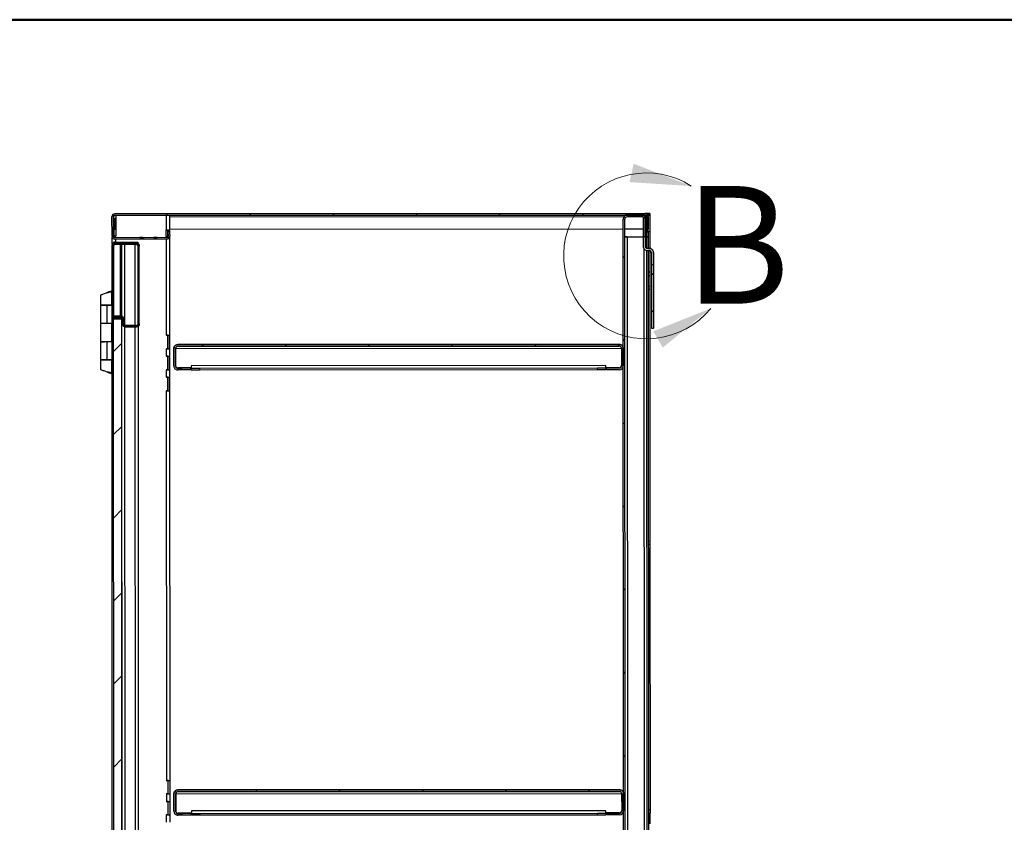
# Model space of a CAD drawing. Units: inches. Extents: x 0.5 to 10.5, y 0.5 to 8.
# Drawn here: x 6.2 to 8.3, y 6.3 to 8 of the extents above; entities that cross this region are included whole.
import ezdxf

# ---------------------------------------------------------------- set-up
doc = ezdxf.new("R2010")
doc.units = ezdxf.units.IN
doc.header["$MEASUREMENT"] = 0
doc.styles.add('SLDTEXTSTYLE0', font='TXT', dxfattribs={"width": 0.75})

msp = doc.modelspace()

# ---------------------------------------------------------------- hatches: boundary and pattern name
at = {"linetype": 'Continuous', "lineweight": 18}
h = msp.add_hatch(dxfattribs=at)
h.set_pattern_fill('ANSI31', style=0)
edge = h.paths.add_edge_path(flags=0)
edge.add_line((6.41378, 7.58379), (7.54099, 7.58437))
edge.add_ellipse((7.54099, 7.58137), major_axis=(0, -0.003), ratio=0.9999999, start_angle=90, end_angle=180, ccw=False)
edge.add_line((7.54399, 7.58137), (7.54401, 7.55508))
edge.add_line((7.54401, 7.55508), (7.54722, 7.55508))
edge.add_line((7.54722, 7.55508), (7.54721, 7.58137))
edge.add_ellipse((7.54099, 7.58137), major_axis=(0, -0.00621), ratio=0.9999999, start_angle=90, end_angle=180)
edge.add_line((7.54099, 7.58758), (6.41378, 7.587))
edge.add_ellipse((6.41378, 7.58079), major_axis=(0, -0.00621), ratio=0.9999999, start_angle=180, end_angle=270)
edge.add_line((6.40756, 7.58079), (6.40759, 7.53964))
edge.add_ellipse((6.4138, 7.53965), major_axis=(0, -0.00621), ratio=0.9999999, start_angle=270, end_angle=360)
edge.add_line((6.4138, 7.53343), (6.52402, 7.53349))
edge.add_ellipse((6.52402, 7.5397), major_axis=(0, -0.00621), ratio=0.9999999, start_angle=360, end_angle=455)
edge.add_line((6.53021, 7.54025), (6.52933, 7.55021))
edge.add_line((6.52933, 7.55021), (6.52613, 7.54992))
edge.add_line((6.52613, 7.54992), (6.52701, 7.53997))
edge.add_ellipse((6.52402, 7.5397), major_axis=(0, -0.003), ratio=0.9999999, start_angle=0, end_angle=95, ccw=False)
edge.add_line((6.52402, 7.5367), (6.4138, 7.53665))
edge.add_ellipse((6.4138, 7.53965), major_axis=(0, -0.003), ratio=0.9999999, start_angle=270, end_angle=360, ccw=False)
edge.add_line((6.4108, 7.53964), (6.41078, 7.58079))
edge.add_ellipse((6.41378, 7.58079), major_axis=(0, -0.003), ratio=0.9999999, start_angle=180, end_angle=270, ccw=False)
h = msp.add_hatch(dxfattribs=at)
h.set_pattern_fill('ANSI31', style=0)
edge = h.paths.add_edge_path(flags=0)
edge.add_line((7.54057, 7.57594), (7.54059, 7.53829))
edge.add_line((7.54059, 7.53829), (7.54401, 7.5383))
edge.add_line((7.54401, 7.5383), (7.544, 7.57594))
edge.add_ellipse((7.53557, 7.57593), major_axis=(0, -0.00843), ratio=0.9999999, start_angle=90, end_angle=180)
edge.add_line((7.53556, 7.58436), (7.50242, 7.58435))
edge.add_ellipse((7.50242, 7.57592), major_axis=(0, -0.00843), ratio=0.9999999, start_angle=180, end_angle=270)
edge.add_line((7.494, 7.57591), (7.4953, 5.02777))
edge.add_ellipse((7.50373, 5.02778), major_axis=(0, -0.00843), ratio=0.9999999, start_angle=270, end_angle=360)
edge.add_line((7.50373, 5.01935), (7.53688, 5.01936))
edge.add_ellipse((7.53687, 5.02779), major_axis=(0, -0.00843), ratio=0.9999999, start_angle=360, end_angle=450)
edge.add_line((7.5453, 5.0278), (7.54528, 5.06544))
edge.add_line((7.54528, 5.06544), (7.54185, 5.06544))
edge.add_line((7.54185, 5.06544), (7.54187, 5.02779))
edge.add_ellipse((7.53687, 5.02779), major_axis=(0, -0.005), ratio=0.9999999, start_angle=0, end_angle=90, ccw=False)
edge.add_line((7.53687, 5.02279), (7.50373, 5.02278))
edge.add_ellipse((7.50373, 5.02778), major_axis=(0, -0.005), ratio=0.9999999, start_angle=-90, end_angle=0, ccw=False)
edge.add_line((7.49873, 5.02777), (7.49742, 7.57592))
edge.add_ellipse((7.50242, 7.57592), major_axis=(0, -0.005), ratio=0.9999999, start_angle=180, end_angle=270, ccw=False)
edge.add_line((7.50242, 7.58092), (7.53556, 7.58093))
edge.add_ellipse((7.53557, 7.57593), major_axis=(0, -0.005), ratio=0.9999999, start_angle=90, end_angle=180, ccw=False)
h = msp.add_hatch(dxfattribs=at)
h.set_pattern_fill('ANSI31', style=0)
edge = h.paths.add_edge_path(flags=0)
edge.add_line((7.55422, 7.47916), (7.55847, 7.47916))
edge.add_line((7.55847, 7.47916), (7.55846, 7.50452))
edge.add_ellipse((7.54921, 7.50451), major_axis=(0, 0.00925), ratio=0.9999999, start_angle=270, end_angle=360)
edge.add_line((7.54921, 7.51376), (7.5456, 7.51376))
edge.add_ellipse((7.5456, 7.51876), major_axis=(0, -0.005), ratio=0.9999999, start_angle=-90, end_angle=0, ccw=False)
edge.add_line((7.5406, 7.51876), (7.54056, 7.58094))
edge.add_line((7.54056, 7.58094), (7.53631, 7.58094))
edge.add_line((7.53631, 7.58094), (7.53635, 7.51876))
edge.add_ellipse((7.5456, 7.51876), major_axis=(0, -0.00925), ratio=0.9999999, start_angle=270, end_angle=360)
edge.add_line((7.5456, 7.50951), (7.54921, 7.50951))
edge.add_ellipse((7.54921, 7.50451), major_axis=(0, 0.005), ratio=0.9999999, start_angle=-90, end_angle=0, ccw=False)
edge.add_line((7.55421, 7.50452), (7.55422, 7.47916))
h = msp.add_hatch(dxfattribs=at)
h.set_pattern_fill('ANSI32', style=0)
edge = h.paths.add_edge_path(flags=0)
edge.add_line((6.46259, 7.52703), (6.4137, 7.527))
edge.add_ellipse((6.4137, 7.5209), major_axis=(0, 0.00611), ratio=0.9999999, start_angle=0, end_angle=90)
edge.add_line((6.40759, 7.52089), (6.40769, 7.33057))
edge.add_line((6.40769, 7.33057), (6.41023, 7.33057))
edge.add_line((6.41023, 7.33057), (6.41013, 7.52089))
edge.add_ellipse((6.4137, 7.5209), major_axis=(0, 0.00357), ratio=0.9999999, start_angle=0, end_angle=90, ccw=False)
edge.add_line((6.4137, 7.52447), (6.46259, 7.52449))
edge.add_line((6.46259, 7.52449), (6.46259, 7.52703))
h = msp.add_hatch(dxfattribs=at)
h.set_pattern_fill('ANSI31', style=0)
edge = h.paths.add_edge_path(flags=0)
edge.add_line((6.45928, 7.52449), (6.41253, 7.52447))
edge.add_line((6.41253, 7.52447), (6.41253, 7.52193))
edge.add_line((6.41253, 7.52193), (6.45928, 7.52196))
edge.add_ellipse((6.45928, 7.51838), major_axis=(0, 0.00357), ratio=0.9999999, start_angle=-90, end_angle=0, ccw=False)
edge.add_line((6.46285, 7.51839), (6.46294, 7.35321))
edge.add_ellipse((6.45937, 7.35321), major_axis=(0, -0.00357), ratio=0.9999999, start_angle=0, end_angle=90, ccw=False)
edge.add_line((6.45937, 7.34963), (6.43658, 7.34962))
edge.add_ellipse((6.43658, 7.35319), major_axis=(0, -0.00357), ratio=0.9999999, start_angle=-90, end_angle=0, ccw=False)
edge.add_line((6.43301, 7.35319), (6.433, 7.36312))
edge.add_ellipse((6.4269, 7.36312), major_axis=(0, 0.00611), ratio=0.9999999, start_angle=270, end_angle=360)
edge.add_line((6.42689, 7.36922), (6.413, 7.36922))
edge.add_line((6.413, 7.36922), (6.413, 7.36668))
edge.add_line((6.413, 7.36668), (6.4269, 7.36669))
edge.add_ellipse((6.4269, 7.36312), major_axis=(0, 0.00357), ratio=0.9999999, start_angle=-90, end_angle=0, ccw=False)
edge.add_line((6.43047, 7.36312), (6.43047, 7.35319))
edge.add_ellipse((6.43658, 7.35319), major_axis=(0, -0.00611), ratio=0.9999999, start_angle=270, end_angle=360)
edge.add_line((6.43658, 7.34709), (6.45937, 7.3471))
edge.add_ellipse((6.45937, 7.35321), major_axis=(0, -0.00611), ratio=0.9999999, start_angle=0, end_angle=90)
edge.add_line((6.46547, 7.35321), (6.46539, 7.51839))
edge.add_ellipse((6.45928, 7.51838), major_axis=(0, 0.00611), ratio=0.9999999, start_angle=270, end_angle=360)
h = msp.add_hatch(dxfattribs=at)
h.set_pattern_fill('ANSI31', style=0)
h.paths.add_polyline_path([(7.55423, 7.45909), (7.55429, 7.34412), (7.55854, 7.34413), (7.55848, 7.45909)], flags=0)
h = msp.add_hatch(dxfattribs=at)
h.set_pattern_fill('ANSI31', style=0)
h.paths.add_polyline_path([(6.42916, 5.2388), (6.42807, 7.3638), (6.41021, 7.36379), (6.4113, 5.23879)], flags=0)
h = msp.add_hatch(dxfattribs=at)
h.set_pattern_fill('ANSI31', style=0)
edge = h.paths.add_edge_path(flags=0)
edge.add_line((6.57452, 7.25559), (6.57451, 7.25901))
edge.add_line((6.57451, 7.25901), (6.54723, 7.259))
edge.add_ellipse((6.54723, 7.264), major_axis=(0, 0.005), ratio=0.9999999, start_angle=90, end_angle=180, ccw=False)
edge.add_line((6.54223, 7.264), (6.54221, 7.30071))
edge.add_ellipse((6.54721, 7.30071), major_axis=(0, -0.005), ratio=0.9999999, start_angle=180, end_angle=270, ccw=False)
edge.add_line((6.5472, 7.30571), (7.4857, 7.3062))
edge.add_ellipse((7.48571, 7.3012), major_axis=(0, 0.005), ratio=0.9999999, start_angle=270, end_angle=360, ccw=False)
edge.add_line((7.49071, 7.3012), (7.49073, 7.26448))
edge.add_ellipse((7.48573, 7.26448), major_axis=(0, -0.005), ratio=0.9999999, start_angle=0, end_angle=90, ccw=False)
edge.add_line((7.48573, 7.25948), (7.45844, 7.25947))
edge.add_line((7.45844, 7.25947), (7.45844, 7.25604))
edge.add_line((7.45844, 7.25604), (7.48573, 7.25605))
edge.add_ellipse((7.48573, 7.26448), major_axis=(0, -0.00843), ratio=0.9999999, start_angle=360, end_angle=450)
edge.add_line((7.49415, 7.26449), (7.49414, 7.3012))
edge.add_ellipse((7.48571, 7.3012), major_axis=(0, 0.00843), ratio=0.9999999, start_angle=270, end_angle=360)
edge.add_line((7.4857, 7.30962), (6.5472, 7.30914))
edge.add_ellipse((6.54721, 7.30071), major_axis=(0, -0.00843), ratio=0.9999999, start_angle=180, end_angle=270)
edge.add_line((6.53878, 7.30071), (6.5388, 7.264))
edge.add_ellipse((6.54723, 7.264), major_axis=(0, 0.00843), ratio=0.9999999, start_angle=90, end_angle=180)
edge.add_line((6.54723, 7.25557), (6.57452, 7.25559))
h = msp.add_hatch(dxfattribs=at)
h.set_pattern_fill('ANSI31', style=0)
edge = h.paths.add_edge_path(flags=0)
edge.add_line((6.575, 6.30916), (6.575, 6.31259))
edge.add_line((6.575, 6.31259), (6.54771, 6.31257))
edge.add_ellipse((6.54771, 6.31757), major_axis=(0, 0.005), ratio=0.9999999, start_angle=90, end_angle=180, ccw=False)
edge.add_line((6.54271, 6.31757), (6.54269, 6.35428))
edge.add_ellipse((6.54769, 6.35429), major_axis=(0, -0.005), ratio=0.9999999, start_angle=180, end_angle=270, ccw=False)
edge.add_line((6.54769, 6.35929), (7.48619, 6.35977))
edge.add_ellipse((7.48619, 6.35477), major_axis=(0, 0.005), ratio=0.9999999, start_angle=-90, end_angle=0, ccw=False)
edge.add_line((7.49119, 6.35477), (7.49121, 6.31805))
edge.add_ellipse((7.48621, 6.31805), major_axis=(0, -0.005), ratio=0.9999999, start_angle=0, end_angle=90, ccw=False)
edge.add_line((7.48621, 6.31305), (7.45893, 6.31304))
edge.add_line((7.45893, 6.31304), (7.45893, 6.30961))
edge.add_line((7.45893, 6.30961), (7.48621, 6.30962))
edge.add_ellipse((7.48621, 6.31805), major_axis=(0, -0.00843), ratio=0.9999999, start_angle=360, end_angle=450)
edge.add_line((7.49464, 6.31806), (7.49462, 6.35477))
edge.add_ellipse((7.48619, 6.35477), major_axis=(0, 0.00843), ratio=0.9999999, start_angle=270, end_angle=360)
edge.add_line((7.48619, 6.3632), (6.54769, 6.36271))
edge.add_ellipse((6.54769, 6.35429), major_axis=(0, -0.00843), ratio=0.9999999, start_angle=180, end_angle=270)
edge.add_line((6.53926, 6.35428), (6.53928, 6.31757))
edge.add_ellipse((6.54771, 6.31757), major_axis=(0, 0.00843), ratio=0.9999999, start_angle=90, end_angle=180)
edge.add_line((6.54772, 6.30914), (6.575, 6.30916))

# ---------------------------------------------------------------- linework, layer by layer
at = {"color": 7, "linetype": 'Continuous', "lineweight": 50}
msp.add_line((0.5, 8), (10.5, 8), dxfattribs=at)
at = {"color": 7, "linetype": 'Continuous', "lineweight": 25}
for p, q in [((6.40756, 7.58119), (6.40756, 7.58079)), ((6.40759, 7.53964), (6.40756, 7.58079)), ((6.40778, 7.5842), (6.40778, 7.58422)), ((6.40778, 7.58422), (6.40835, 7.58422)), ((6.40778, 7.5842), (6.40778, 7.58281)), ((6.40834, 7.5842), (6.40778, 7.5842)), ((6.4108, 7.53964), (6.41078, 7.58079)), ((6.41092, 7.58741), (6.41092, 7.58743)), ((6.41092, 7.58743), (6.41378, 7.58743)), ((6.41092, 7.58741), (6.41378, 7.58741)), ((6.41092, 7.58671), (6.41092, 7.58741)), ((6.41121, 7.57777), (6.41123, 7.54063)), ((7.54085, 7.58801), (6.41378, 7.58743)), ((6.41378, 7.587), (7.54099, 7.58758)), ((6.41378, 7.58741), (6.41378, 7.587)), ((6.41378, 7.58741), (6.41378, 7.58741)), ((6.41378, 7.58379), (7.54099, 7.58437)), ((6.41378, 7.57777), (6.41379, 7.55494)), ((6.41549, 7.58379), (6.41549, 7.57777)), ((6.41549, 7.57777), (6.41551, 7.54063)), ((6.52257, 7.58385), (6.52259, 7.55318)), ((6.5303, 7.55319), (6.53029, 7.58385)), ((6.53029, 7.58128), (7.49599, 7.58178)), ((7.494, 7.57591), (7.494, 7.57633)), ((7.4953, 5.02777), (7.494, 7.57591)), ((7.49873, 5.02777), (7.49742, 7.57592)), ((7.53556, 7.58436), (7.50242, 7.58435)), ((7.53556, 7.58093), (7.50242, 7.58092)), ((7.53631, 7.58094), (7.53635, 7.51876)), ((7.53631, 7.58094), (7.54056, 7.58094)), ((7.54056, 7.58094), (7.5406, 7.51876)), ((7.54059, 7.53829), (7.54057, 7.57594)), ((7.54192, 7.58801), (7.54085, 7.58801)), ((7.54085, 7.58292), (7.54085, 7.58437)), ((7.54099, 7.588), (7.55042, 7.58801)), ((7.54099, 7.588), (7.54099, 7.58758)), ((7.54099, 7.588), (7.54099, 7.588)), ((7.54192, 7.58802), (7.54192, 7.58801)), ((7.54399, 7.58802), (7.54192, 7.58802)), ((7.54292, 7.58047), (7.54292, 7.58367)), ((7.54399, 7.58137), (7.54401, 7.55508)), ((7.54401, 7.5383), (7.544, 7.57594)), ((7.55042, 7.58479), (7.54643, 7.58479)), ((7.54721, 7.58479), (7.55063, 7.58479)), ((7.54721, 7.58179), (7.54721, 7.58479)), ((7.54721, 7.58479), (7.54721, 7.58479)), ((7.54721, 7.58179), (7.54721, 7.58137)), ((7.54721, 7.58137), (7.54722, 7.55508)), ((7.55042, 7.58801), (7.55042, 7.58802)), ((7.55042, 7.58801), (7.55042, 7.58479)), ((7.55042, 7.5848), (7.55063, 7.5848)), ((7.55063, 7.5848), (7.55063, 7.58479)), ((7.55063, 7.58479), (7.55065, 7.54908)), ((6.41379, 7.55494), (6.41551, 7.55494)), ((6.5303, 7.555), (7.49401, 7.55549)), ((7.49743, 7.55549), (7.53633, 7.55551)), ((7.54722, 7.55508), (7.54401, 7.55508)), ((7.54722, 7.54866), (7.54722, 7.55508)), ((6.40781, 7.52274), (6.4078, 7.53803)), ((6.41123, 7.54063), (6.4108, 7.54063)), ((6.4138, 7.53706), (6.4138, 7.53665)), ((6.41404, 7.53706), (6.4138, 7.53706)), ((6.52402, 7.5367), (6.4138, 7.53665)), ((6.41552, 7.53706), (6.41551, 7.54063)), ((6.46666, 7.53681), (6.46666, 7.53681)), ((6.46666, 7.53674), (6.46666, 7.53674)), ((6.47335, 7.53681), (6.47342, 7.53681)), ((6.47342, 7.53681), (6.47335, 7.53681)), ((6.47335, 7.53681), (6.47335, 7.53681)), ((6.47335, 7.53675), (6.47342, 7.53675)), ((6.47342, 7.53675), (6.47335, 7.53675)), ((6.47335, 7.53675), (6.47335, 7.53675)), ((6.49666, 7.53682), (6.49666, 7.53682)), ((6.49666, 7.53676), (6.49666, 7.53676)), ((6.50335, 7.53682), (6.50342, 7.53682)), ((6.50342, 7.53682), (6.50335, 7.53682)), ((6.50335, 7.53682), (6.50335, 7.53682)), ((6.50335, 7.53676), (6.50342, 7.53676)), ((6.50342, 7.53676), (6.50335, 7.53676)), ((6.50335, 7.53676), (6.50335, 7.53676)), ((6.5226, 7.5389), (6.52259, 7.55318)), ((6.5226, 7.5389), (6.5226, 7.53711)), ((6.52402, 7.53711), (6.52402, 7.5367)), ((6.52613, 7.55034), (6.52613, 7.55318)), ((6.52613, 7.55034), (6.52933, 7.55062)), ((6.52613, 7.55034), (6.52613, 7.54992)), ((6.52933, 7.55021), (6.52613, 7.54992)), ((6.52613, 7.54992), (6.52701, 7.53997)), ((6.52614, 7.5389), (6.52613, 7.54991)), ((6.52652, 7.55037), (6.52652, 7.55318)), ((6.52653, 7.5389), (6.52653, 7.54543)), ((6.52653, 7.5389), (6.52676, 7.5389)), ((6.52676, 7.5389), (6.52653, 7.5389)), ((6.52933, 7.55062), (6.53021, 7.54066)), ((6.52933, 7.55062), (6.52933, 7.55021)), ((6.52933, 7.55021), (6.53021, 7.54025)), ((6.52994, 7.55319), (6.52994, 7.54369)), ((6.53028, 7.5389), (6.53018, 7.53891)), ((6.53021, 7.54066), (6.53021, 7.54066)), ((6.53021, 7.54066), (6.53021, 7.54025)), ((6.53021, 7.54066), (6.53023, 7.54011)), ((6.53023, 7.53971), (6.53023, 7.54011)), ((6.53042, 7.32962), (6.53031, 7.5389)), ((7.50244, 7.53864), (7.53634, 7.53866)), ((7.50244, 7.53864), (7.53634, 7.53865)), ((7.50244, 7.53864), (7.50371, 5.06592)), ((7.50244, 7.53864), (7.50244, 7.53864)), ((7.54059, 7.53829), (7.54401, 7.5383)), ((7.5438, 7.5383), (7.54381, 7.51438)), ((7.54722, 7.54866), (7.54401, 7.54866)), ((7.54401, 7.53865), (7.54723, 7.53866)), ((7.54723, 7.53864), (7.54401, 7.53864)), ((7.55065, 7.54908), (7.54722, 7.54908)), ((7.55065, 7.54907), (7.54722, 7.54907)), ((7.54722, 7.54866), (7.54723, 7.53864)), ((7.54723, 7.53864), (7.54724, 7.51405)), ((7.54723, 7.53864), (7.54723, 7.53864)), ((7.55065, 7.54908), (7.55065, 7.54907)), ((7.55065, 7.54907), (7.55067, 7.51394)), ((6.40759, 7.52129), (6.40759, 7.52089)), ((6.40769, 7.33057), (6.40759, 7.52089)), ((6.41023, 7.33057), (6.41013, 7.52089)), ((6.41071, 7.5184), (6.41079, 7.3641)), ((6.41071, 7.5184), (6.41071, 7.5184)), ((6.45928, 7.52449), (6.41253, 7.52447)), ((6.41253, 7.52447), (6.41253, 7.52193)), ((6.45928, 7.52196), (6.41253, 7.52193)), ((6.4137, 7.52741), (6.46259, 7.52743)), ((6.4137, 7.52741), (6.4137, 7.527)), ((6.4137, 7.52741), (6.4137, 7.52741)), ((6.4137, 7.527), (6.46259, 7.52703)), ((6.4137, 7.52447), (6.46259, 7.52449)), ((6.52402, 7.53349), (6.4138, 7.53343)), ((6.41552, 7.52741), (6.41552, 7.53343)), ((6.4246, 7.52194), (6.42468, 7.36954)), ((6.42825, 7.36938), (6.42817, 7.52194)), ((6.43428, 7.52194), (6.43437, 7.3507)), ((6.45683, 7.34994), (6.45674, 7.52195)), ((6.46259, 7.52743), (6.46259, 7.52703)), ((6.46259, 7.52743), (6.46259, 7.52743)), ((6.46259, 7.52743), (6.46259, 7.52743)), ((6.46259, 7.52703), (6.46259, 7.52449)), ((6.46259, 7.52449), (6.46259, 7.52383)), ((6.46294, 7.35321), (6.46285, 7.51839)), ((6.46539, 7.52236), (6.46417, 7.52236)), ((6.46423, 7.52227), (6.46539, 7.52227)), ((6.46539, 7.52236), (6.46539, 7.52227)), ((6.46539, 7.52227), (6.46539, 7.5187)), ((6.46539, 7.5187), (6.46539, 7.51839)), ((6.46547, 7.35321), (6.46539, 7.51839)), ((6.5226, 7.53349), (6.5227, 7.32961)), ((7.5456, 7.51376), (7.5456, 7.51405)), ((7.54921, 7.51405), (7.5456, 7.51405)), ((7.5456, 7.51376), (7.54921, 7.51376)), ((7.54921, 7.51405), (7.54921, 7.51376)), ((7.54007, 5.06594), (7.53881, 7.51247)), ((7.54381, 7.50968), (7.54507, 5.06592)), ((7.5456, 7.50951), (7.54921, 7.50951)), ((7.54724, 7.50951), (7.54849, 5.06592)), ((7.55067, 7.50929), (7.5507, 7.463)), ((7.55421, 7.50452), (7.55422, 7.47916)), ((7.55846, 7.50481), (7.55846, 7.50452)), ((7.55846, 7.50452), (7.55847, 7.47916)), ((7.55847, 7.47916), (7.55422, 7.47916)), ((7.55422, 7.47916), (7.55423, 7.45912)), ((7.55847, 7.47916), (7.55848, 7.45912)), ((7.5507, 7.463), (7.54727, 7.463)), ((7.54727, 7.45658), (7.5507, 7.45658)), ((7.5507, 7.463), (7.5507, 7.45658)), ((7.5507, 7.45658), (7.55071, 7.43372)), ((7.55848, 7.45912), (7.55423, 7.45912)), ((7.55423, 7.45912), (7.55423, 7.45909)), ((7.55423, 7.45909), (7.55848, 7.45909)), ((7.55423, 7.45909), (7.55429, 7.34412)), ((7.55848, 7.45912), (7.55848, 7.45909)), ((7.55848, 7.45909), (7.55854, 7.34413)), ((7.54728, 7.43372), (7.55071, 7.43372)), ((7.55071, 7.43372), (7.55071, 7.42729)), ((6.38306, 7.41446), (6.38307, 7.39375)), ((6.39509, 7.41902), (6.39509, 7.41901)), ((6.40764, 7.42383), (6.4021, 7.42152)), ((6.40714, 7.39376), (6.40713, 7.42152)), ((6.41018, 7.41562), (6.41076, 7.41562)), ((7.54729, 7.42729), (7.55071, 7.42729)), ((7.55071, 7.42729), (7.55099, 6.89157)), ((6.38307, 7.39318), (6.38309, 7.35496)), ((6.40766, 7.39319), (6.39627, 7.39318)), ((6.3972, 7.39318), (6.39627, 7.39318)), ((6.40766, 7.39319), (6.3972, 7.39318)), ((6.39721, 7.35497), (6.3972, 7.39318)), ((6.40161, 7.39319), (6.40683, 7.39319)), ((6.40161, 7.39319), (6.40161, 7.39319)), ((6.40683, 7.39319), (6.40683, 7.39319)), ((6.40766, 7.39376), (6.40714, 7.39376)), ((6.40714, 7.39319), (6.40714, 7.39319)), ((6.413, 7.36953), (6.413, 7.36922)), ((6.413, 7.36668), (6.413, 7.36922)), ((6.413, 7.36922), (6.42689, 7.36922)), ((6.413, 7.36668), (6.4269, 7.36669)), ((6.42689, 7.36954), (6.418, 7.36953)), ((6.42468, 7.36669), (6.42468, 7.36411)), ((6.42689, 7.36954), (6.42689, 7.36922)), ((6.38309, 7.35496), (6.38311, 7.31611)), ((6.39721, 7.35497), (6.40768, 7.35497)), ((6.40718, 7.31612), (6.40716, 7.35497)), ((6.42807, 7.36411), (6.41021, 7.3641)), ((6.41021, 7.36379), (6.42807, 7.3638)), ((6.41021, 7.36379), (6.4113, 5.23879)), ((6.42807, 7.36411), (6.42807, 7.3638)), ((6.42807, 7.3638), (6.42916, 5.2388)), ((6.42934, 5.23648), (6.42825, 7.36642)), ((6.43047, 7.36312), (6.43047, 7.35319)), ((6.433, 7.36343), (6.433, 7.36312)), ((6.433, 7.36312), (6.43301, 7.35319)), ((6.43437, 7.3475), (6.43544, 5.25541)), ((6.45937, 7.34995), (6.43658, 7.34993)), ((6.43658, 7.34962), (6.43658, 7.34993)), ((6.43658, 7.34962), (6.45937, 7.34963)), ((6.43658, 7.34709), (6.45937, 7.3471)), ((6.4579, 5.25584), (6.45683, 7.3471)), ((6.45937, 7.34995), (6.45937, 7.34963)), ((6.46294, 7.34825), (6.46401, 5.25469)), ((6.46361, 7.24629), (6.46355, 7.34876)), ((6.46453, 7.34995), (6.46548, 7.34995)), ((6.46547, 7.35321), (6.46548, 7.34995)), ((6.41023, 7.33057), (6.40769, 7.33057)), ((6.40771, 7.29516), (6.40769, 7.33057)), ((6.52249, 7.32961), (6.5227, 7.32961)), ((6.52249, 7.3296), (6.52249, 7.32961)), ((6.52642, 7.32961), (6.52249, 7.3296)), ((6.52642, 7.32961), (6.52249, 7.32961)), ((6.52624, 7.32961), (6.52624, 7.32961)), ((6.52643, 7.30062), (6.52642, 7.32961)), ((6.52642, 7.32961), (6.52642, 7.32961)), ((6.52666, 7.30062), (6.52665, 7.32961)), ((6.53006, 7.32962), (6.53008, 7.30062)), ((7.55429, 7.34412), (7.55854, 7.34413)), ((6.38311, 7.31561), (6.38313, 7.27739)), ((6.4077, 7.31562), (6.3963, 7.31561)), ((6.39724, 7.31561), (6.3963, 7.31561)), ((6.39725, 7.27739), (6.39724, 7.31561)), ((6.4077, 7.31561), (6.39724, 7.31561)), ((6.40165, 7.31562), (6.40687, 7.31562)), ((6.40165, 7.31562), (6.40165, 7.31561)), ((6.40687, 7.31562), (6.40687, 7.31562)), ((6.4077, 7.31612), (6.40718, 7.31612)), ((6.40718, 7.31562), (6.40718, 7.31562)), ((7.4857, 7.31005), (6.5472, 7.30957)), ((6.5472, 7.30914), (7.4857, 7.30962)), ((6.5472, 7.30957), (6.5472, 7.30914)), ((6.5472, 7.30571), (7.4857, 7.3062)), ((7.4857, 7.30962), (7.4857, 7.31005)), ((7.49035, 7.30163), (7.48937, 7.30436)), ((6.41025, 7.29516), (6.40771, 7.29516)), ((6.40873, 5.30802), (6.40771, 7.29516)), ((6.52643, 7.30062), (6.5225, 7.30062)), ((6.5225, 7.30061), (6.5225, 7.30062)), ((6.52272, 7.30061), (6.5225, 7.30061)), ((6.5225, 7.30061), (6.52272, 7.30061)), ((6.52251, 7.28497), (6.52273, 7.28497)), ((6.52251, 7.28496), (6.52251, 7.28497)), ((6.52644, 7.28496), (6.52251, 7.28496)), ((6.52644, 7.28496), (6.52251, 7.28496)), ((6.52272, 7.30061), (6.52273, 7.28497)), ((6.52626, 7.30062), (6.52626, 7.30062)), ((6.52627, 7.28496), (6.52627, 7.28497)), ((6.52645, 7.25598), (6.52644, 7.28496)), ((6.52644, 7.28496), (6.52644, 7.28496)), ((6.52699, 7.30062), (6.52666, 7.30062)), ((6.52666, 7.30062), (6.53008, 7.30062)), ((6.52669, 7.25598), (6.52667, 7.28497)), ((6.52699, 7.30062), (6.52699, 7.30062)), ((6.53008, 7.30062), (6.5304, 7.30062)), ((6.53009, 7.28497), (6.5301, 7.25598)), ((6.53044, 7.28498), (6.53043, 7.30062)), ((6.53878, 7.30114), (6.53878, 7.30071)), ((6.5388, 7.264), (6.53878, 7.30071)), ((6.54223, 7.264), (6.54221, 7.30071)), ((6.54256, 7.30114), (7.49035, 7.30163)), ((6.54256, 7.30114), (6.54258, 7.26478)), ((7.49035, 7.30163), (7.49035, 7.30163)), ((7.49035, 7.30163), (7.49037, 7.26527)), ((7.49071, 7.3012), (7.49073, 7.26448)), ((7.49414, 7.3012), (7.49415, 7.26449)), ((6.38313, 7.27732), (6.38314, 7.25669)), ((6.39632, 7.27733), (6.40772, 7.27734)), ((6.39632, 7.27733), (6.39725, 7.27733)), ((6.39632, 7.27732), (6.39632, 7.27733)), ((6.39725, 7.27739), (6.40772, 7.2774)), ((6.39725, 7.27733), (6.40772, 7.27734)), ((6.40167, 7.27733), (6.40689, 7.27734)), ((6.40167, 7.27733), (6.40167, 7.27733)), ((6.40721, 7.24957), (6.4072, 7.27733)), ((7.45701, 7.2649), (6.57594, 7.26444)), ((6.57594, 7.26444), (6.57594, 7.25944)), ((7.45701, 7.25989), (7.45701, 7.2649)), ((6.3972, 7.25164), (6.39752, 7.25151)), ((6.40177, 7.24957), (6.40169, 7.24956)), ((6.40221, 7.24956), (6.40773, 7.24728)), ((6.46299, 7.24629), (6.46361, 7.24629)), ((6.52645, 7.25598), (6.52253, 7.25597)), ((6.52253, 7.25597), (6.52253, 7.25597)), ((6.52274, 7.25597), (6.52253, 7.25597)), ((6.52253, 7.25597), (6.52274, 7.25597)), ((6.52274, 7.25597), (6.52275, 7.24033)), ((6.52628, 7.25597), (6.52628, 7.25598)), ((6.52701, 7.25597), (6.52669, 7.25598)), ((6.52669, 7.25598), (6.5301, 7.25598)), ((6.52701, 7.25597), (6.52701, 7.25597)), ((6.5301, 7.25598), (6.53043, 7.25598)), ((6.53046, 7.24033), (6.53045, 7.25598)), ((6.54723, 7.25943), (6.55666, 7.25944)), ((6.54723, 7.259), (6.54723, 7.25943)), ((6.57451, 7.25901), (6.54723, 7.259)), ((6.57452, 7.25559), (6.54723, 7.25557)), ((6.57594, 7.2598), (6.54759, 7.25979)), ((6.57451, 7.25944), (6.57451, 7.25901)), ((6.57451, 7.25901), (6.57452, 7.25559)), ((6.57594, 7.25944), (7.45701, 7.25989)), ((6.57594, 7.25944), (6.57594, 7.25944)), ((6.57594, 7.25601), (6.57594, 7.25944)), ((6.5938, 7.25944), (7.43916, 7.25987)), ((6.5938, 7.25944), (6.5938, 7.25601)), ((6.5938, 7.25601), (7.43916, 7.25644)), ((7.43916, 7.25644), (7.43916, 7.25987)), ((7.48537, 7.26027), (7.45701, 7.26025)), ((7.45701, 7.25989), (7.45701, 7.25989)), ((7.45701, 7.25989), (7.45702, 7.25646)), ((7.45844, 7.25947), (7.45844, 7.25989)), ((7.48573, 7.25948), (7.45844, 7.25947)), ((7.45844, 7.25604), (7.45844, 7.25947)), ((7.48573, 7.25605), (7.45844, 7.25604)), ((7.4763, 7.25991), (7.48573, 7.25991)), ((7.48573, 7.25991), (7.48573, 7.25948)), ((6.52253, 7.24032), (6.52275, 7.24033)), ((6.52253, 7.24032), (6.52253, 7.24032)), ((6.52646, 7.24032), (6.52253, 7.24032)), ((6.52646, 7.24032), (6.52253, 7.24032)), ((6.52629, 7.24032), (6.52629, 7.24033)), ((6.52648, 7.21133), (6.52646, 7.24032)), ((6.52646, 7.24032), (6.52646, 7.24032)), ((6.52671, 7.21133), (6.52669, 7.24033)), ((6.53011, 7.24033), (6.53012, 7.21134)), ((6.52648, 7.21133), (6.52255, 7.21133)), ((6.52255, 7.21132), (6.52255, 7.21133)), ((6.52276, 7.21133), (6.52255, 7.21132)), ((6.52255, 7.21133), (6.52276, 7.21133)), ((6.52276, 7.21133), (6.52319, 6.38318)), ((6.5263, 7.21133), (6.5263, 7.21133)), ((6.52671, 7.21133), (6.53012, 7.21134)), ((6.52703, 7.21133), (6.52671, 7.21133)), ((6.52703, 7.21133), (6.52703, 7.21133)), ((6.53012, 7.21134), (6.53045, 7.21133)), ((6.5309, 6.38319), (6.53048, 7.21133)), ((7.55099, 6.89157), (7.54756, 6.89157)), ((7.54756, 6.88515), (7.55099, 6.88515)), ((7.55099, 6.89157), (7.55099, 6.88515)), ((7.55099, 6.88515), (7.551, 6.86229)), ((7.54757, 6.86229), (7.551, 6.86229)), ((7.54758, 6.85586), (7.55101, 6.85586)), ((7.551, 6.86229), (7.55101, 6.85586)), ((7.55101, 6.85586), (7.55128, 6.32015)), ((6.52297, 6.38318), (6.52319, 6.38318)), ((6.52297, 6.38318), (6.52297, 6.38318)), ((6.5269, 6.38318), (6.52297, 6.38318)), ((6.5269, 6.38318), (6.52297, 6.38318)), ((6.52673, 6.38318), (6.52673, 6.38318)), ((6.52692, 6.35419), (6.5269, 6.38318)), ((6.5269, 6.38318), (6.5269, 6.38318)), ((6.52715, 6.35419), (6.52713, 6.38319)), ((6.53055, 6.38319), (6.53056, 6.35419)), ((7.48619, 6.36362), (6.54769, 6.36314)), ((6.54769, 6.36271), (7.48619, 6.3632)), ((6.54769, 6.36314), (6.54769, 6.36271)), ((7.48619, 6.3632), (7.48619, 6.36362)), ((6.52692, 6.35419), (6.52299, 6.35419)), ((6.52299, 6.35418), (6.52299, 6.35419)), ((6.5232, 6.35418), (6.52299, 6.35418)), ((6.52299, 6.35418), (6.5232, 6.35418)), ((6.5232, 6.35418), (6.52321, 6.33854)), ((6.52674, 6.35419), (6.52674, 6.35419)), ((6.52747, 6.35419), (6.52715, 6.35419)), ((6.52715, 6.35419), (6.53056, 6.35419)), ((6.52747, 6.35419), (6.52747, 6.35419)), ((6.53056, 6.35419), (6.53089, 6.35419)), ((6.53092, 6.33855), (6.53092, 6.35419)), ((6.53926, 6.35471), (6.53926, 6.35428)), ((6.53928, 6.31757), (6.53926, 6.35428)), ((6.54271, 6.31757), (6.54269, 6.35428)), ((6.54305, 6.35471), (7.49083, 6.3552)), ((6.54305, 6.35471), (6.54307, 6.31836)), ((6.54769, 6.35929), (7.48619, 6.35977)), ((7.49083, 6.3552), (7.48985, 6.35794)), ((7.49083, 6.3552), (7.49083, 6.3552)), ((7.49083, 6.3552), (7.49085, 6.31884)), ((7.49119, 6.35477), (7.49121, 6.31805)), ((7.49462, 6.35477), (7.49464, 6.31806)), ((6.523, 6.33854), (6.52321, 6.33854)), ((6.523, 6.33853), (6.523, 6.33854)), ((6.52692, 6.33854), (6.523, 6.33853)), ((6.52692, 6.33853), (6.523, 6.33853)), ((6.52675, 6.33854), (6.52675, 6.33854)), ((6.52692, 6.33853), (6.52692, 6.33854)), ((6.52694, 6.30955), (6.52692, 6.33853)), ((6.52717, 6.30955), (6.52716, 6.33854)), ((6.53057, 6.33855), (6.53059, 6.30955)), ((7.55128, 6.32015), (7.54785, 6.32014)), ((7.55128, 6.32015), (7.55128, 6.31372)), ((6.52694, 6.30955), (6.52301, 6.30955)), ((6.52301, 6.30954), (6.52301, 6.30955)), ((6.52322, 6.30954), (6.52301, 6.30954)), ((6.52301, 6.30954), (6.52322, 6.30954)), ((6.52323, 6.29397), (6.52322, 6.30954)), ((6.52677, 6.30954), (6.52677, 6.30955)), ((6.52749, 6.30955), (6.52717, 6.30955)), ((6.52717, 6.30955), (6.53059, 6.30955)), ((6.52749, 6.30955), (6.52749, 6.30955)), ((6.53059, 6.30955), (6.53091, 6.30955)), ((6.53095, 6.29398), (6.53094, 6.30955)), ((6.54771, 6.313), (6.55714, 6.31301)), ((6.54771, 6.31257), (6.54771, 6.313)), ((6.575, 6.31259), (6.54771, 6.31257)), ((6.575, 6.30916), (6.54772, 6.30914)), ((6.57643, 6.31337), (6.54807, 6.31336)), ((6.575, 6.31301), (6.575, 6.31259)), ((6.575, 6.31259), (6.575, 6.30916)), ((7.4575, 6.31847), (6.57642, 6.31802)), ((6.57642, 6.31802), (6.57643, 6.31301)), ((6.57643, 6.31301), (7.4575, 6.31346)), ((6.57643, 6.31301), (6.57643, 6.31301)), ((6.57643, 6.30958), (6.57643, 6.31301)), ((6.59428, 6.31301), (7.43964, 6.31344)), ((6.59428, 6.31301), (6.59429, 6.30958)), ((6.59429, 6.30958), (7.43964, 6.31001)), ((7.43964, 6.31001), (7.43964, 6.31344)), ((7.4575, 6.31346), (7.4575, 6.31847)), ((7.48586, 6.31384), (7.4575, 6.31382)), ((7.4575, 6.31346), (7.4575, 6.31346)), ((7.4575, 6.31346), (7.4575, 6.31003)), ((7.45893, 6.31304), (7.45893, 6.31346)), ((7.48621, 6.31305), (7.45893, 6.31304)), ((7.45893, 6.30961), (7.45893, 6.31304)), ((7.48621, 6.30962), (7.45893, 6.30961)), ((7.47678, 6.31348), (7.48621, 6.31348)), ((7.48621, 6.31348), (7.48621, 6.31305)), ((7.54786, 6.31372), (7.55128, 6.31372)), ((7.5513, 6.29086), (7.55128, 6.31372))]:
    msp.add_line(p, q, dxfattribs=at)
at = {"color": 7, "linetype": 'Continuous', "lineweight": 25, "flags": 128}
for points in [[(6.40778, 7.58422), (6.40792, 7.58422), (6.40835, 7.58422)], [(6.40834, 7.5842), (6.40792, 7.5842), (6.40778, 7.5842)], [(6.41549, 7.57777), (6.41399, 7.57777), (6.41254, 7.57777), (6.41121, 7.57777), (6.41078, 7.57777)], [(7.55042, 7.5848), (7.55049, 7.5848), (7.55063, 7.5848)], [(6.4108, 7.54063), (6.41123, 7.54063), (6.41256, 7.54063), (6.41401, 7.54063), (6.41551, 7.54063)], [(6.47342, 7.53681), (6.47273, 7.53681), (6.47161, 7.53681), (6.47025, 7.53681), (6.46886, 7.5368), (6.46767, 7.5368), (6.46687, 7.5368), (6.46659, 7.53681), (6.46687, 7.53681), (6.46767, 7.53681), (6.46886, 7.53681), (6.47025, 7.53681), (6.47161, 7.53681), (6.47273, 7.53681), (6.47342, 7.53681)], [(6.47342, 7.53675), (6.47273, 7.53675), (6.47161, 7.53674), (6.47025, 7.53674), (6.46886, 7.53674), (6.46767, 7.53674), (6.46687, 7.53674), (6.46659, 7.53674), (6.46687, 7.53674), (6.46767, 7.53675), (6.46886, 7.53675), (6.47025, 7.53675), (6.47161, 7.53675), (6.47273, 7.53675), (6.47342, 7.53675)], [(6.47335, 7.53681), (6.47267, 7.53681), (6.47158, 7.53681), (6.47025, 7.53681), (6.46889, 7.53681), (6.46772, 7.53681), (6.46693, 7.53681), (6.46666, 7.53681), (6.46693, 7.5368), (6.46772, 7.5368), (6.46889, 7.5368), (6.47025, 7.53681), (6.47158, 7.53681), (6.47267, 7.53681), (6.47335, 7.53681)], [(6.47335, 7.53675), (6.47267, 7.53675), (6.47158, 7.53675), (6.47025, 7.53675), (6.46889, 7.53675), (6.46772, 7.53675), (6.46693, 7.53674), (6.46666, 7.53674), (6.46693, 7.53674), (6.46772, 7.53674), (6.46889, 7.53674), (6.47025, 7.53674), (6.47158, 7.53674), (6.47267, 7.53675), (6.47335, 7.53675)], [(6.50342, 7.53682), (6.50273, 7.53682), (6.50161, 7.53682), (6.50025, 7.53682), (6.49886, 7.53682), (6.49767, 7.53682), (6.49687, 7.53682), (6.49659, 7.53682), (6.49687, 7.53682), (6.49767, 7.53682), (6.49886, 7.53682), (6.50025, 7.53682), (6.50161, 7.53682), (6.50273, 7.53682), (6.50342, 7.53682)], [(6.50342, 7.53676), (6.50273, 7.53676), (6.50161, 7.53676), (6.50025, 7.53676), (6.49886, 7.53676), (6.49767, 7.53676), (6.49687, 7.53676), (6.49659, 7.53676), (6.49687, 7.53676), (6.49767, 7.53676), (6.49886, 7.53676), (6.50025, 7.53676), (6.50161, 7.53676), (6.50273, 7.53676), (6.50342, 7.53676)], [(6.50335, 7.53682), (6.50267, 7.53682), (6.50158, 7.53682), (6.50025, 7.53682), (6.49889, 7.53682), (6.49772, 7.53682), (6.49693, 7.53682), (6.49666, 7.53682), (6.49693, 7.53682), (6.49772, 7.53682), (6.49889, 7.53682), (6.50025, 7.53682), (6.50158, 7.53682), (6.50267, 7.53682), (6.50335, 7.53682)], [(6.50335, 7.53676), (6.50267, 7.53676), (6.50158, 7.53676), (6.50025, 7.53676), (6.49889, 7.53676), (6.49772, 7.53676), (6.49693, 7.53676), (6.49666, 7.53676), (6.49693, 7.53676), (6.49772, 7.53676), (6.49889, 7.53676), (6.50025, 7.53676), (6.50158, 7.53676), (6.50267, 7.53676), (6.50335, 7.53676)], [(6.5226, 7.5389), (6.52418, 7.5389), (6.5257, 7.5389), (6.52676, 7.5389)], [(6.53018, 7.5389), (6.53025, 7.5389), (6.53028, 7.5389)], [(7.49744, 7.53863), (7.49776, 7.53863), (7.49922, 7.53864), (7.5008, 7.53864), (7.50244, 7.53864)], [(6.41018, 7.41785), (6.41025, 7.41785), (6.41034, 7.41785)], [(6.3972, 7.39318), (6.39359, 7.39318), (6.39012, 7.39318), (6.3871, 7.39318), (6.3848, 7.39318), (6.38342, 7.39318), (6.38309, 7.39318), (6.38384, 7.39318), (6.38561, 7.39318), (6.38822, 7.39319), (6.39146, 7.39319), (6.39502, 7.39319), (6.39859, 7.39319), (6.40185, 7.39319), (6.4045, 7.39319), (6.40631, 7.39319), (6.40711, 7.39319), (6.40683, 7.39319)], [(6.39627, 7.39318), (6.39366, 7.39318), (6.39127, 7.39318), (6.38947, 7.39318), (6.38853, 7.39318), (6.38859, 7.39318), (6.38965, 7.39318), (6.39154, 7.39319), (6.39398, 7.39319), (6.39659, 7.39319), (6.39897, 7.39319), (6.40076, 7.39319), (6.40169, 7.39319), (6.40161, 7.39319)], [(6.39724, 7.31561), (6.39363, 7.31561), (6.39016, 7.31561), (6.38714, 7.3156), (6.38483, 7.3156), (6.38346, 7.31561), (6.38313, 7.31561), (6.38388, 7.31561), (6.38565, 7.31561), (6.38826, 7.31561), (6.3915, 7.31562), (6.39506, 7.31562), (6.39863, 7.31562), (6.40189, 7.31562), (6.40454, 7.31562), (6.40635, 7.31562), (6.40715, 7.31562), (6.40687, 7.31562)], [(6.3963, 7.31561), (6.3937, 7.31561), (6.39131, 7.31561), (6.38951, 7.31561), (6.38856, 7.31561), (6.38863, 7.31561), (6.38969, 7.31561), (6.39158, 7.31561), (6.39402, 7.31562), (6.39663, 7.31562), (6.39901, 7.31562), (6.4008, 7.31562), (6.40173, 7.31562), (6.40165, 7.31562)], [(6.40689, 7.27734), (6.40717, 7.27733), (6.40637, 7.27733), (6.40456, 7.27733), (6.40191, 7.27733), (6.39865, 7.27732), (6.39508, 7.27732), (6.39152, 7.27732), (6.38828, 7.27732), (6.38567, 7.27732), (6.3839, 7.27732), (6.38315, 7.27732), (6.38348, 7.27732), (6.38485, 7.27733), (6.38716, 7.27733), (6.39018, 7.27733), (6.39365, 7.27733), (6.39725, 7.27733)], [(6.40167, 7.27733), (6.40175, 7.27733), (6.40082, 7.27733), (6.39903, 7.27733), (6.39665, 7.27733), (6.39404, 7.27732), (6.3916, 7.27732), (6.38971, 7.27732), (6.38865, 7.27732), (6.38858, 7.27732), (6.38952, 7.27733), (6.39133, 7.27733), (6.39371, 7.27733), (6.39632, 7.27733)]]:
    msp.add_lwpolyline(points, dxfattribs=at)
at = {"color": 7, "linetype": 'Continuous', "lineweight": 18}
msp.add_arc((7.54382, 7.49793), 0.17629, 57.37055, 320.70463, dxfattribs=at)
at = {"color": 7, "linetype": 'Continuous', "lineweight": 25}
for centre, radius, start, end in [((6.41378, 7.5812), 0.00621, 90.02932, 180.02932), ((6.41378, 7.58079), 0.00621, 90.02933, 180.02933), ((6.41378, 7.58079), 0.003, 90.02933, 180.02933), ((7.50242, 7.57592), 0.00843, 90.02933, 180.02933), ((7.50242, 7.57634), 0.00843, 108.15604, 180.02933), ((7.50242, 7.57592), 0.005, 90.02933, 180.02933), ((7.53557, 7.57593), 0.00843, 0.02933, 90.02933), ((7.53557, 7.57593), 0.005, 0.02933, 90.02933), ((7.53557, 7.57635), 0.00843, 0.02933, 71.90262), ((7.54099, 7.58179), 0.00621, 0.02933, 90.02933), ((7.54099, 7.58137), 0.00621, 0.02933, 90.02933), ((7.54099, 7.58137), 0.003, 0.02933, 90.02933), ((7.5472, 4.44818), 3.13984, 89.94135, 90.05865), ((6.4138, 7.53965), 0.00621, 180.02933, 270.02933), ((6.4138, 7.54006), 0.003, 180.02933, 270.02933), ((6.4138, 7.53965), 0.003, 180.02933, 270.02933), ((6.41337, 9.63386), 2.09323, 269.94135, 270.05865), ((6.52281, 11.10169), 3.54851, 269.99638, 270.12093), ((6.52211, 10.35019), 2.81129, 270.00998, 270.09492), ((6.52402, 7.5397), 0.00621, 270.02933, 5.02933), ((6.52402, 7.54011), 0.003, 270.02932, 0.02932), ((6.52402, 7.5397), 0.003, 270.02933, 5.02933), ((7.50244, 5.09654), 2.4421, 90, 90.11731), ((7.54503, 6.44771), 1.09095, 89.8845, 90.05331), ((6.4137, 7.5209), 0.00611, 90.02933, 180.02933), ((6.4137, 7.5209), 0.00357, 90.02933, 180.02933), ((6.41513, 7.51848), 0.005, 121.36157, 165.79652), ((6.41571, 7.5184), 0.005, 129.5023, 180.02933), ((6.41571, 7.5184), 0.005, 129.5023, 180.02933), ((6.45928, 7.51838), 0.00611, 0.02933, 90.02933), ((6.45928, 7.51838), 0.00357, 0.02933, 90.02933), ((6.45928, 7.5187), 0.00611, 35.81786, 71.6328), ((6.45928, 7.5187), 0.00611, 0.02933, 35.81786), ((7.5456, 7.51876), 0.00925, 180.02933, 270.02933), ((7.5456, 7.51905), 0.005, 180.02933, 270.02933), ((7.5456, 7.51876), 0.005, 180.02933, 270.02933), ((7.54921, 7.5048), 0.00925, 0.02933, 90.02933), ((7.54921, 7.50451), 0.00925, 0.02933, 90.02933), ((7.54921, 7.50451), 0.005, 0.02933, 90.02933), ((6.39061, 16.16969), 8.77594, 269.950749, 270.107905), ((6.418, 4.92743), 2.4421, 90, 90.11731), ((6.4269, 7.36343), 0.00611, 0.02933, 90.02933), ((6.4269, 7.36312), 0.00611, 0.02933, 90.02933), ((6.4269, 7.36312), 0.00357, 0.02933, 90.02933), ((6.38958, 14.29127), 6.9363, 269.946378, 270.06306), ((6.3897, 12.8503), 5.49533, 269.93108, 270.07836), ((6.43658, 7.35319), 0.00611, 180.02933, 270.02933), ((6.43658, 7.35351), 0.00357, 180.02933, 270.02933), ((6.43658, 7.35319), 0.00357, 180.02933, 270.02933), ((6.45937, 7.35352), 0.00357, 270.02932, 0.02932), ((6.45937, 7.35321), 0.00611, 270.02933, 0.02933), ((6.45937, 7.35321), 0.00357, 270.02933, 0.02933), ((6.52293, 10.87812), 3.54851, 269.99638, 270.12093), ((6.39065, 16.09205), 8.77594, 269.950749, 270.107905), ((6.54721, 7.30071), 0.00843, 90.02933, 180.02933), ((6.54721, 7.30071), 0.005, 90.02933, 180.02933), ((7.48571, 7.3012), 0.00843, 0.02933, 90.02933), ((7.48571, 7.3012), 0.005, 0.02933, 90.02933), ((6.52333, 10.32138), 3.02077, 269.98845, 270.13421), ((6.52306, 8.97882), 1.6782, 269.98845, 270.13421), ((6.52295, 10.83348), 3.54851, 269.99638, 270.12093), ((6.38962, 14.21369), 6.9363, 269.946378, 270.06306), ((6.54723, 7.264), 0.00843, 180.02933, 270.02933), ((6.54723, 7.26443), 0.005, 180.02933, 270.02933), ((6.54723, 7.264), 0.005, 180.02933, 270.02933), ((6.54758, 7.26479), 0.005, 180.02933, 270.02933), ((7.48537, 7.26527), 0.005, 270.02932, 0.02932), ((7.48573, 7.26491), 0.005, 270.02932, 0.02932), ((7.48573, 7.26448), 0.00843, 270.02933, 0.02933), ((7.48573, 7.26448), 0.005, 270.02933, 0.02933), ((6.52335, 10.27674), 3.02077, 269.98845, 270.13421), ((6.52308, 8.93417), 1.6782, 269.98845, 270.13421), ((6.56559, -1.46234), 8.72179, 89.941346, 90.058654), ((6.58487, 15.98122), 8.72179, 269.941346, 270.058654), ((6.58487, 15.97779), 8.72179, 269.941346, 270.058654), ((7.43916, 15.98166), 8.72179, 270, 270.117308), ((7.43916, 15.97823), 8.72179, 270, 270.117308), ((7.4763, -1.46188), 8.72179, 90, 90.117308), ((6.52297, 10.78883), 3.54851, 269.99638, 270.12093), ((6.52337, 10.23209), 3.02077, 269.98845, 270.13421), ((6.5231, 8.88953), 1.6782, 269.98845, 270.13421), ((6.52341, 9.93169), 3.54851, 269.99638, 270.12093), ((6.54769, 6.35429), 0.00843, 90.02933, 180.02933), ((7.48619, 6.35477), 0.00843, 0.02933, 90.02933), ((6.52381, 9.37495), 3.02077, 269.98845, 270.13421), ((6.52354, 8.03239), 1.6782, 269.98845, 270.13421), ((6.54769, 6.35429), 0.005, 90.02933, 180.02933), ((7.48619, 6.35477), 0.005, 0.02933, 90.02933), ((6.52343, 9.88705), 3.54851, 269.99638, 270.12093), ((6.52383, 9.33031), 3.02077, 269.98845, 270.13421), ((6.52356, 7.98775), 1.6782, 269.98845, 270.13421), ((6.54771, 6.31757), 0.00843, 180.02933, 270.02933), ((6.54771, 6.318), 0.005, 180.02933, 270.02933), ((6.54771, 6.31757), 0.005, 180.02933, 270.02933), ((6.54807, 6.31836), 0.005, 180.02933, 270.02933), ((6.56607, -2.40877), 8.72179, 89.941346, 90.058654), ((6.58536, 15.03479), 8.72179, 269.941346, 270.058654), ((6.58536, 15.03136), 8.72179, 269.941346, 270.058654), ((7.43964, 15.03523), 8.72179, 270, 270.117308), ((7.43964, 15.0318), 8.72179, 270, 270.117308), ((7.47678, -2.40831), 8.72179, 90, 90.117308), ((7.48585, 6.31884), 0.005, 270.02932, 0.02932), ((7.48621, 6.31848), 0.005, 270.02932, 0.02932), ((7.48621, 6.31805), 0.00843, 270.02933, 0.02933), ((7.48621, 6.31805), 0.005, 270.02933, 0.02933)]:
    msp.add_arc(centre, radius, start, end, dxfattribs=at)
for points, knots in [([(6.4137, 7.52741), (6.413, 7.52734), (6.4116, 7.52719), (6.40975, 7.5261), (6.40837, 7.52451), (6.40768, 7.5228), (6.40762, 7.5217), (6.40759, 7.52129)], [0, 0, 0, 0, 0.2183862, 0.4367881, 0.65519, 0.8735918, 1, 1, 1, 1]), ([(6.39509, 7.41901), (6.39365, 7.41847), (6.39079, 7.4174), (6.38699, 7.41599), (6.38435, 7.41488), (6.38307, 7.41439), (6.38318, 7.41445), (6.38321, 7.41446)], [0, 0, 0, 0, 0.2354727, 0.4699444, 0.6972136, 0.9111273, 1, 1, 1, 1]), ([(6.39509, 7.41901), (6.39509, 7.41901), (6.39508, 7.41901), (6.39508, 7.41901), (6.39508, 7.41901)], [0, 0, 0, 0, 0.5923131, 1, 1, 1, 1]), ([(6.40698, 7.42152), (6.40702, 7.42152), (6.40719, 7.42152), (6.40611, 7.42136), (6.40386, 7.4209), (6.40058, 7.42015), (6.39748, 7.41951), (6.39561, 7.41912), (6.39509, 7.41901)], [0, 0, 0, 0, 0.0680737, 0.2790469, 0.4892667, 0.6987112, 0.9164231, 1, 1, 1, 1]), ([(6.40172, 7.42152), (6.40173, 7.42152), (6.40179, 7.42151), (6.40122, 7.42136), (6.40006, 7.42094), (6.39834, 7.42023), (6.3966, 7.41958), (6.39547, 7.41916), (6.39509, 7.41902)], [0, 0, 0, 0, 0.0172389, 0.2298922, 0.4406316, 0.6491941, 0.8826123, 1, 1, 1, 1]), ([(6.40712, 7.42153), (6.40622, 7.42153), (6.40442, 7.42152), (6.40262, 7.42152), (6.40172, 7.42152)], [0, 0, 0, 0, 0.5000001, 1, 1, 1, 1]), ([(6.54356, 7.3039), (6.54337, 7.30338), (6.54303, 7.3025), (6.5427, 7.30154), (6.54256, 7.30114)], [0, 0, 0, 0, 0.5846165, 1, 1, 1, 1]), ([(6.38314, 7.25669), (6.38326, 7.25662), (6.38351, 7.25648), (6.38544, 7.25581), (6.38826, 7.2547), (6.39164, 7.25338), (6.39406, 7.25248), (6.39518, 7.25206)], [0, 0, 0, 0, 0.20024, 0.4006439, 0.6041074, 0.816688, 1, 1, 1, 1]), ([(6.39518, 7.25206), (6.39656, 7.25177), (6.39932, 7.25121), (6.40299, 7.25041), (6.40566, 7.24982), (6.40711, 7.24959), (6.40707, 7.24958), (6.40705, 7.24957)], [0, 0, 0, 0, 0.22137578, 0.44259439, 0.66199995, 0.87405637, 1, 1, 1, 1]), ([(6.39707, 7.25135), (6.3973, 7.25127), (6.39832, 7.25089), (6.39985, 7.25027), (6.40122, 7.24975), (6.40185, 7.24957), (6.4018, 7.24957), (6.4018, 7.24957)], [0, 0, 0, 0, 0.0902991, 0.4015961, 0.7032658, 0.9715355, 1, 1, 1, 1]), ([(6.4018, 7.24956), (6.4027, 7.24956), (6.4045, 7.24956), (6.4063, 7.24957), (6.4072, 7.24957)], [0, 0, 0, 0, 0.4999998, 1, 1, 1, 1]), ([(6.54405, 6.35747), (6.54385, 6.35695), (6.54352, 6.35607), (6.54319, 6.35511), (6.54305, 6.35472)], [0, 0, 0, 0, 0.5845558, 1, 1, 1, 1])]:
    msp.add_open_spline(points, degree=3, knots=knots, dxfattribs=at)
for points in [[(6.53878, 7.30114), (6.5389, 7.30225), (6.53916, 7.30445), (6.5411, 7.30724), (6.54389, 7.30919), (6.5461, 7.30944), (6.5472, 7.30957)], [(7.4857, 7.31005), (7.48681, 7.30993), (7.48902, 7.30967), (7.4918, 7.30773), (7.49375, 7.30494), (7.49401, 7.30273), (7.49414, 7.30163)], [(6.53926, 6.35471), (6.53939, 6.35582), (6.53964, 6.35803), (6.54159, 6.36081), (6.54437, 6.36276), (6.54658, 6.36302), (6.54769, 6.36314)], [(7.48619, 6.36362), (7.48729, 6.3635), (7.4895, 6.36325), (7.49229, 6.3613), (7.49424, 6.35851), (7.49449, 6.35631), (7.49462, 6.3552)]]:
    msp.add_open_spline(points, degree=3, dxfattribs=at)
at = {"color": 7, "linetype": 'Continuous', "lineweight": 18}
for points in [[(7.63888, 7.6464), (7.5162, 7.69382), (7.50761, 7.65476)], [(7.68025, 7.38628), (7.55806, 7.3376), (7.57834, 7.30313)]]:
    msp.add_solid(points, dxfattribs=at)

# ---------------------------------------------------------------- texts
at = {"color": 7, "linetype": 'Continuous', "lineweight": 18, "insert": (7.62414, 7.6464), "char_height": 0.25, "attachment_point": 1, "style": 'SLDTEXTSTYLE0'}
msp.add_mtext('B', dxfattribs=at)

doc.saveas('drawing.dxf')
